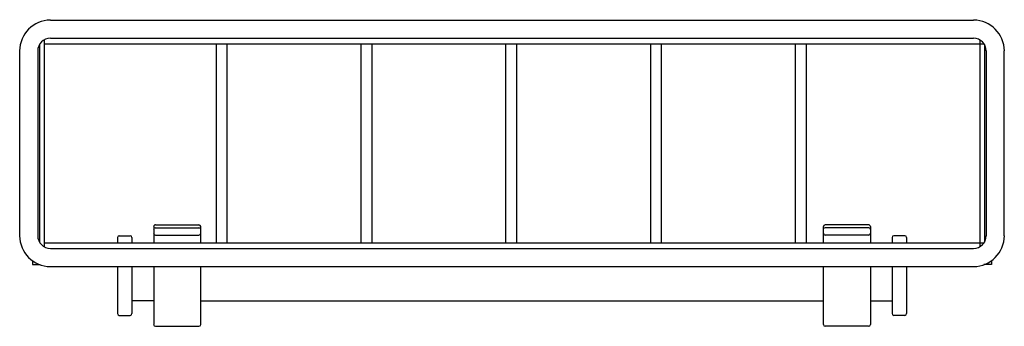
# Model space of a CAD drawing. Extents: x 4718 to 4728.7, y 510.3 to 513.7.
import ezdxf

# ---------------------------------------------------------------- set-up
doc = ezdxf.new("R2010")
doc.units = 0
doc.header["$LTSCALE"] = 0.64311
doc.layers.get('0').update_dxf_attribs({"color": 255, "linetype": 'CONTINUOUS'})
doc.layers.get('DEFPOINTS').update_dxf_attribs({"linetype": 'CONTINUOUS'})
doc.styles.get("Standard").update_dxf_attribs({"font": 'txt', "width": 0.8})

msp = doc.modelspace()

# ---------------------------------------------------------------- linework, layer by layer
for p, q in [((4718.345, 513.665), (4728.385, 513.665)), ((4718.227, 513.401), (4718.227, 511.252)), ((4718.277, 513.45), (4718.277, 511.203)), ((4718.277, 513.409), (4728.498, 513.409)), ((4718.345, 513.468), (4728.385, 513.468)), ((4720.147, 513.409), (4720.147, 511.244)), ((4720.265, 513.409), (4720.265, 511.244)), ((4721.721, 513.409), (4721.721, 511.244)), ((4721.84, 513.409), (4721.84, 511.244)), ((4723.296, 513.409), (4723.296, 511.244)), ((4723.414, 513.409), (4723.414, 511.244)), ((4724.871, 513.409), (4724.871, 511.244)), ((4724.989, 513.409), (4724.989, 511.244)), ((4726.446, 513.409), (4726.446, 511.244)), ((4726.564, 513.409), (4726.564, 511.244)), ((4728.454, 513.45), (4728.454, 511.203)), ((4728.503, 513.401), (4728.503, 511.252)), ((4718.011, 511.323), (4718.011, 513.33)), ((4718.208, 513.33), (4718.208, 511.323)), ((4728.523, 513.33), (4728.523, 511.323)), ((4728.719, 511.323), (4728.719, 513.33)), ((4719.468, 511.421), (4719.468, 511.244)), ((4719.486, 511.409), (4719.961, 511.409)), ((4719.487, 511.441), (4719.96, 511.441)), ((4719.979, 511.421), (4719.979, 511.244)), ((4726.751, 511.421), (4726.751, 511.244)), ((4727.244, 511.409), (4726.77, 511.409)), ((4727.243, 511.441), (4726.771, 511.441)), ((4727.263, 511.421), (4727.263, 511.244)), ((4718.277, 511.244), (4728.498, 511.244)), ((4719.074, 511.303), (4719.074, 511.244)), ((4719.094, 511.323), (4719.212, 511.323)), ((4719.231, 511.303), (4719.231, 511.244)), ((4719.487, 511.329), (4719.96, 511.329)), ((4727.243, 511.329), (4726.771, 511.329)), ((4727.499, 511.303), (4727.499, 511.244)), ((4727.637, 511.323), (4727.519, 511.323)), ((4727.657, 511.303), (4727.657, 511.244)), ((4718.345, 511.185), (4728.385, 511.185)), ((4718.149, 511.052), (4718.149, 511.008)), ((4728.582, 511.052), (4728.582, 511.008)), ((4718.149, 511.008), (4718.232, 511.008)), ((4718.345, 510.988), (4728.385, 510.988)), ((4719.074, 510.988), (4719.074, 510.476)), ((4719.231, 510.988), (4719.231, 510.476)), ((4719.468, 510.988), (4719.468, 510.358)), ((4719.979, 510.988), (4719.979, 510.358)), ((4726.751, 510.988), (4726.751, 510.358)), ((4727.263, 510.988), (4727.263, 510.358)), ((4727.499, 510.988), (4727.499, 510.476)), ((4727.657, 510.988), (4727.657, 510.476)), ((4728.582, 511.008), (4728.498, 511.008)), ((4719.468, 510.614), (4719.231, 510.614)), ((4719.979, 510.614), (4726.751, 510.614)), ((4727.263, 510.614), (4727.499, 510.614)), ((4727.263, 510.614), (4727.499, 510.614)), ((4719.094, 510.456), (4719.212, 510.456)), ((4727.637, 510.456), (4727.519, 510.456)), ((4719.487, 510.338), (4719.96, 510.338)), ((4727.243, 510.338), (4726.771, 510.338))]:
    msp.add_line(p, q)
for centre, radius, start, end in [((4718.345, 513.33), 0.335, 90, 180), ((4728.385, 513.33), 0.335, 360, 90), ((4718.345, 513.33), 0.138, 90, 180), ((4728.385, 513.33), 0.138, 0, 90), ((4719.487, 511.421), 0.0197, 90, 180.0068), ((4719.487, 511.39), 0.0192, 91.5951, 178.2228), ((4719.487, 511.349), 0.0197, 180, 270), ((4719.96, 511.421), 0.0197, 0.0139, 90), ((4719.96, 511.349), 0.0197, 270, 0.0027), ((4719.96, 511.39), 0.0192, 1.7772, 88.4049), ((4726.771, 511.421), 0.0197, 90, 179.9861), ((4726.77, 511.39), 0.0192, 91.5951, 178.2228), ((4726.771, 511.349), 0.0197, 179.9973, 270), ((4727.243, 511.421), 0.0197, 359.9932, 90), ((4727.243, 511.349), 0.0197, 270, 0), ((4727.244, 511.39), 0.0192, 1.7772, 88.4049), ((4718.345, 511.323), 0.335, 180, 270), ((4718.345, 511.323), 0.138, 180, 270), ((4719.094, 511.303), 0.0197, 90, 180), ((4719.212, 511.303), 0.0197, 360, 90), ((4727.519, 511.303), 0.0197, 90, 180), ((4727.637, 511.303), 0.0197, 360, 90), ((4728.385, 511.323), 0.335, 270, 0), ((4728.385, 511.323), 0.138, 270, 0), ((4719.094, 510.476), 0.0197, 180, 270), ((4719.212, 510.476), 0.0197, 270, 0), ((4727.519, 510.476), 0.0197, 180, 270), ((4727.637, 510.476), 0.0197, 270, 0), ((4719.487, 510.358), 0.0197, 180.0162, 270), ((4719.96, 510.358), 0.0197, 270, 359.9718), ((4726.771, 510.358), 0.0197, 180.0282, 270), ((4727.243, 510.358), 0.0197, 270, 359.9838)]:
    msp.add_arc(centre, radius, start, end)

# ---------------------------------------------------------------- texts
at = {"layer": 'DEFPOINTS'}
for tag, p, s in [('MODELNUMBER', (4723.365, 513.668), 'K-10118T'), ('TRADENAME', (4723.365, 513.667), 'EOLIA'), ('PRODUCT', (4723.365, 513.665), 'TOILET TISSUE HOLDER')]:
    msp.add_attdef(tag, p, s, height=0.001, dxfattribs=at)

doc.saveas('drawing.dxf')
